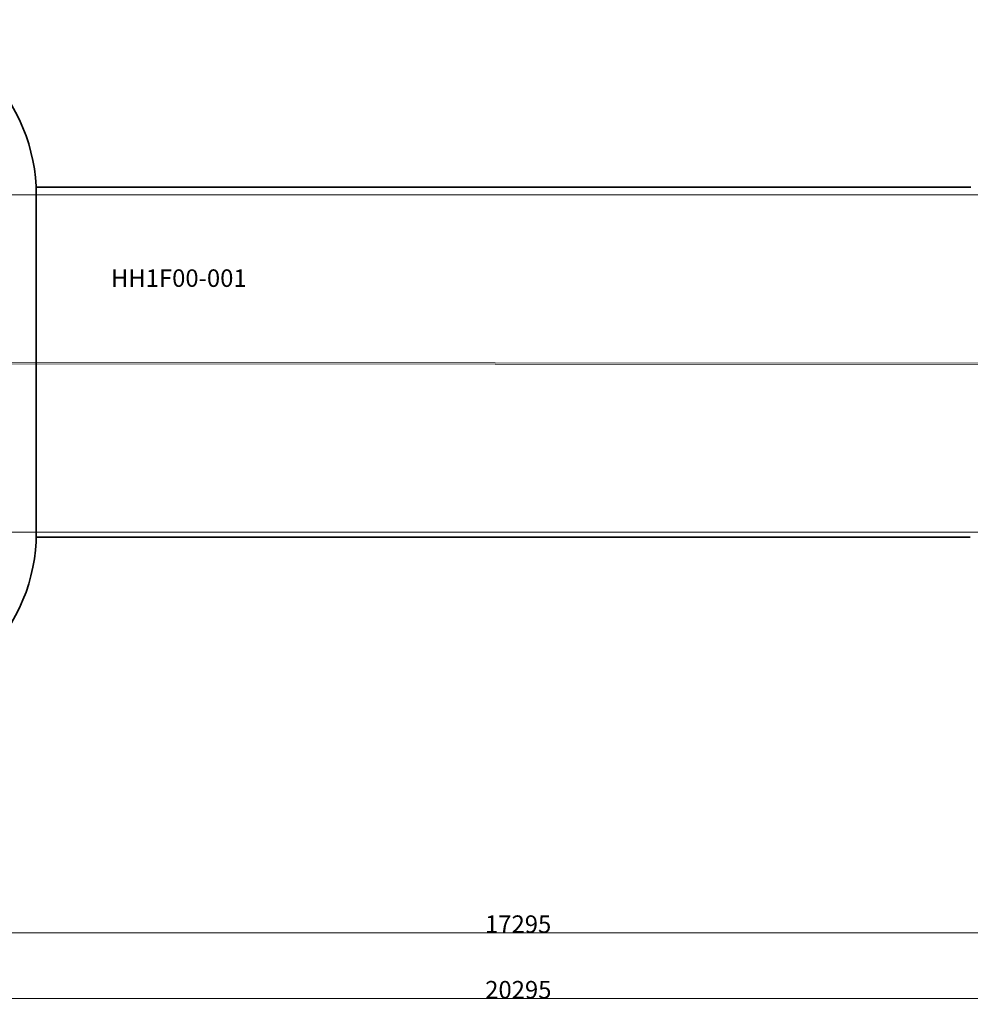
# Model space of a CAD drawing. Units: millimetres. Extents: x -11555 to 11175, y -6836 to 1618.
# Drawn here: x -5632 to 2517, y -6836 to 1602 of the extents above; entities that cross this region are included whole.
import ezdxf

# ---------------------------------------------------------------- set-up
doc = ezdxf.new("R2010")
doc.units = ezdxf.units.MM
doc.layers.get('0').update_dxf_attribs({"lineweight": 5})
doc.layers.add('Артикул', color=1, linetype='Continuous', lineweight=5)
doc.layers.add('Размеры', color=1, linetype='Continuous', lineweight=5)
doc.layers.add('Зона безопасности', color=7, linetype='Continuous', lineweight=35, true_color=0x00a0e3)
doc.styles.add('GOST-2.304_Type-B', font='GOST Common.ttf')
doc.dimstyles.new('размеры Маф', dxfattribs={"dimtxt": 150, "dimasz": 50, "dimexe": 50, "dimexo": 0.0625, "dimgap": 0.09, "dimtad": 1, "dimdec": 0, "dimzin": 0, "dimdsep": 46, "dimtxsty": 'Standard', "dimblk": 'ARCHTICK', "dimcen": 0.09, "dimdle": 50, "dimclrd": 256, "dimclre": 256, "dimclrt": 256, "dimadec": 0, "dimazin": 0, "dimtfac": 1, "dimtdec": 0, "dimtix": 1, "dimtofl": 0, "dimtmove": 0, "dimatfit": 3, "dimfxl": 1, "dimtolj": 1, "dimtzin": 0, "dimlwd": -1, "dimlwe": -1, "dimarcsym": 1})

# ---------------------------------------------------------------- blocks, each defined once
blk = doc.blocks.new('_ArchTick')
at = {"color": 0, "linetype": 'ByBlock', "const_width": 0.15}
blk.add_lwpolyline([(-0.5, -0.5), (0.5, 0.5)], dxfattribs=at)
blk = doc.blocks.new('*D12')
at = {"layer": 'Defpoints', "color": 0, "transparency": 16777216}
for p in [(-11505.1, -1347.7), (8789.9, -1382.9), (8789.9, -6786)]:
    blk.add_point(p, dxfattribs=at)
at = {"layer": 'Размеры', "transparency": 16777216}
for p, q in [((-11505.1, -1347.7), (-11505.1, -6836)), ((8789.9, -1382.9), (8789.9, -6836)), ((-11555.1, -6786), (8839.9, -6786))]:
    blk.add_line(p, q, dxfattribs=at)
at = {"layer": 'Размеры', "transparency": 16777216, "xscale": 50, "yscale": 50, "zscale": 50, "rotation": 180}
blk.add_blockref('_ArchTick', (-11505.1, -6786), dxfattribs=at)
at = {"layer": 'Размеры', "transparency": 16777216, "xscale": 50, "yscale": 50, "zscale": 50}
blk.add_blockref('_ArchTick', (8789.9, -6786), dxfattribs=at)
at = {"layer": 'Размеры', "transparency": 16777216, "insert": (-1357.6, -6710.9), "char_height": 150, "attachment_point": 5}
blk.add_mtext('\\A1;20295', dxfattribs=at)
blk = doc.blocks.new('*D13')
at = {"layer": 'Defpoints', "color": 0, "transparency": 16777216}
for p in [(-10006.6, -24.2), (7288.5, -205.9), (7288.5, -6224.1)]:
    blk.add_point(p, dxfattribs=at)
at = {"layer": 'Размеры', "transparency": 16777216}
for p, q in [((-10006.6, -24.3), (-10006.6, -6274.1)), ((7288.5, -206), (7288.5, -6274.1)), ((-10056.6, -6224.1), (7338.5, -6224.1))]:
    blk.add_line(p, q, dxfattribs=at)
at = {"layer": 'Размеры', "transparency": 16777216, "xscale": 50, "yscale": 50, "zscale": 50, "rotation": 180}
blk.add_blockref('_ArchTick', (-10006.6, -6224.1), dxfattribs=at)
at = {"layer": 'Размеры', "transparency": 16777216, "xscale": 50, "yscale": 50, "zscale": 50}
blk.add_blockref('_ArchTick', (7288.5, -6224.1), dxfattribs=at)
at = {"layer": 'Размеры', "transparency": 16777216, "insert": (-1359, -6149), "char_height": 150, "attachment_point": 5}
blk.add_mtext('\\A1;17295', dxfattribs=at)
blk = doc.blocks.new('*D15')
at = {"layer": 'Defpoints', "color": 0, "transparency": 16777216}
for p in [(-8983.6, 101.3), (10651.9, 101.3), (-8993.2, -2789.7)]:
    blk.add_point(p, dxfattribs=at)
at = {"layer": 'Размеры', "transparency": 16777216}
for p, q in [((-8983.5, 101.3), (10701.9, 101.3)), ((10651.9, -2839.7), (10651.9, 151.3)), ((-8993.1, -2789.7), (10701.9, -2789.7))]:
    blk.add_line(p, q, dxfattribs=at)
at = {"layer": 'Размеры', "transparency": 16777216, "xscale": 50, "yscale": 50, "zscale": 50}
for p, rotation in [((10651.9, 101.3), 90), ((10651.9, -2789.7), 270)]:
    blk.add_blockref('_ArchTick', p, dxfattribs=dict(at, rotation=rotation))
at = {"layer": 'Размеры', "transparency": 16777216, "insert": (10576.9, -1344.2), "char_height": 150, "attachment_point": 5, "rotation": 90}
blk.add_mtext('\\A1;2891', dxfattribs=at)

msp = doc.modelspace()

# ---------------------------------------------------------------- linework, layer by layer
for p, q in [((5234.8, -1345), (-7300.6, -1334.9)), ((5234.8, -1355), (-7299.7, -1344.9))]:
    msp.add_line(p, q)
at = {"layer": 'Зона безопасности'}
msp.add_lwpolyline([(-10005.1, 1601.8), (-6989.7, 1601.8, -0.414214), (-5489.7, 101.8), (-5489.7, -2797.1, -0.414214), (-6989.7, -4297.1), (-10005.1, -4297.1, -0.414214), (-11505.1, -2797.1), (-11505.1, 101.8, -0.414214)], format="xyb", close=True, dxfattribs=at)
for points in [[(-5491.1, 166.4), (2520.3, 166.4)], [(-5490.1, -2833.6), (2517, -2833.6)]]:
    msp.add_lwpolyline(points, dxfattribs=at)

# ---------------------------------------------------------------- texts
at = {"layer": 'Артикул', "style": 'GOST-2.304_Type-B'}
msp.add_text('HH1F00-001', height=150, dxfattribs=at).set_placement((-4849.6, -687.8))

# ---------------------------------------------------------------- dimensions: what is measured, and where the dimension line sits
at = {"layer": 'Размеры'}
dim = msp.add_linear_dim(base=(10651.9, 101.3), p1=(-8993.2, -2789.7), p2=(-8983.6, 101.3), angle=90, dimstyle='размеры Маф', dxfattribs=at)
dim.commit()
dim.dimension.update_dxf_attribs({"geometry": '*D15', "text_midpoint": (10576.9, -1344.2)})
for base, p1, p2, picture, middle in [((7288.5, -6224.1), (-10006.6, -24.2), (7288.5, -205.9), '*D13', (-1359, -6149)), ((8789.9, -6786), (-11505.1, -1347.7), (8789.9, -1382.9), '*D12', (-1357.6, -6710.9))]:
    dim = msp.add_linear_dim(base=base, p1=p1, p2=p2, dimstyle='размеры Маф', dxfattribs=at)
    dim.commit()
    dim.dimension.update_dxf_attribs({"geometry": picture, "text_midpoint": middle})

doc.saveas('drawing.dxf')
